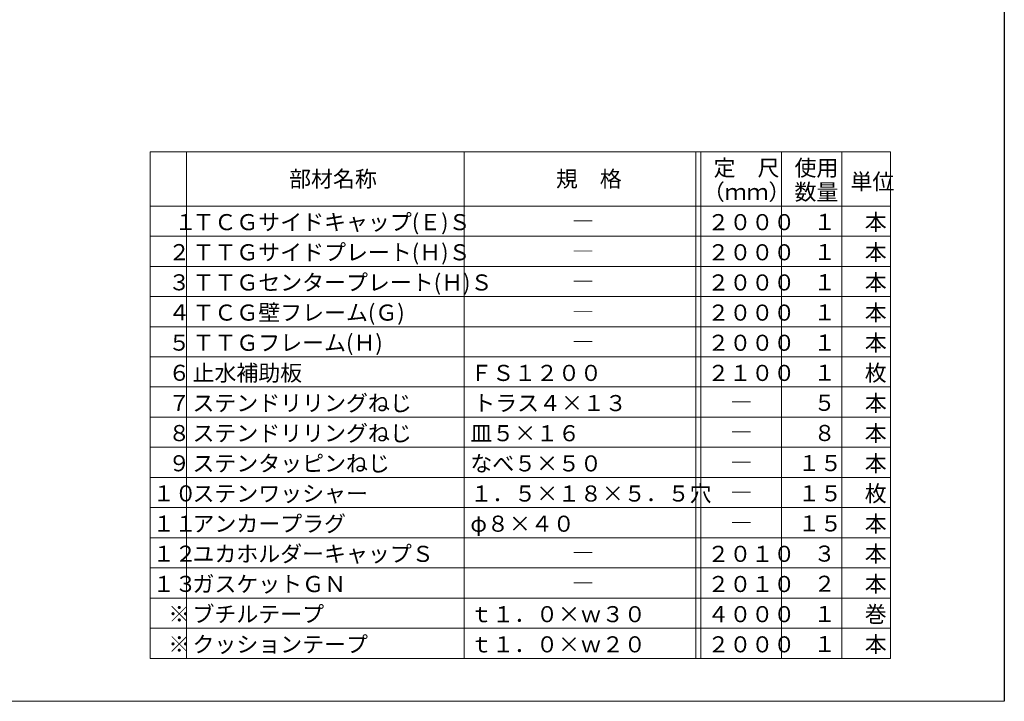
# Model space of a CAD drawing. Extents: x 23126 to 23555, y 4658 to 4955.
# Drawn here: x 23345 to 23555, y 4658 to 4803 of the extents above; entities that cross this region are included whole.
import ezdxf

# ---------------------------------------------------------------- set-up
doc = ezdxf.new("R2010")
doc.units = 0
doc.header["$LTSCALE"] = 20
doc.header["$MEASUREMENT"] = 0
doc.layers.add('_2-F__0-1_図面枠', color=7, linetype='CONTINUOUS')
doc.styles.get("Standard").update_dxf_attribs({"font": 'txt', "bigfont": 'bigfont.shx'})

msp = doc.modelspace()

# ---------------------------------------------------------------- linework, layer by layer
at = {"layer": '_2-F__0-1_図面枠', "color": 7, "linetype": 'Continuous'}
msp.add_line((23555.42, 4954.86), (23555.42, 4657.77), dxfattribs=at)
at = {"layer": '_2-F__0-1_図面枠', "color": 7, "linetype": 'Continuous', "lineweight": 9}
for p, q in [((23555.42, 4657.77), (23555.42, 4954.86)), ((23531.15, 4775.03), (23373.1, 4775.03)), ((23373.1, 4666.92), (23373.1, 4775.03)), ((23380.82, 4666.92), (23380.82, 4775.03)), ((23440.13, 4666.92), (23440.13, 4775.03)), ((23489.56, 4666.92), (23489.56, 4775.03)), ((23490.63, 4666.92), (23490.63, 4775.03)), ((23507.84, 4666.92), (23507.84, 4775.03)), ((23520.71, 4666.92), (23520.71, 4775.03)), ((23531.15, 4666.92), (23531.15, 4775.03)), ((23531.15, 4763.45), (23373.1, 4763.45)), ((23531.15, 4757.01), (23373.1, 4757.01)), ((23531.15, 4750.58), (23373.1, 4750.58)), ((23531.15, 4744.14), (23373.1, 4744.14)), ((23531.15, 4737.71), (23373.1, 4737.71)), ((23531.15, 4731.27), (23373.1, 4731.27)), ((23531.15, 4724.84), (23373.1, 4724.84)), ((23531.15, 4718.4), (23373.1, 4718.4)), ((23531.15, 4711.97), (23373.1, 4711.97)), ((23531.15, 4705.53), (23373.1, 4705.53)), ((23531.15, 4699.1), (23373.1, 4699.1)), ((23531.15, 4692.66), (23373.1, 4692.66)), ((23531.15, 4686.23), (23373.1, 4686.23)), ((23531.15, 4679.79), (23373.1, 4679.79)), ((23531.15, 4673.36), (23373.1, 4673.36)), ((23531.15, 4666.92), (23373.1, 4666.92)), ((23126.42, 4657.77), (23555.42, 4657.77))]:
    msp.add_line(p, q, dxfattribs=at)

# ---------------------------------------------------------------- texts
at = {"layer": '_2-F__0-1_図面枠', "color": 7, "lineweight": 9}
for s, height, p in [('定\u3000尺', 3.432, (23493.37, 4769.88)), ('使用', 3.432, (23510.63, 4769.88)), ('部材名称', 3.432, (23402.73, 4767.53)), ('規\u3000格', 3.432, (23459.7, 4767.53)), ('単位', 3.432, (23522.57, 4766.94)), ('（ｍｍ）', 3.432, (23491.05, 4764.74)), ('数量', 3.432, (23510.63, 4764.74)), ('\u3000１', 3.432, (23373.63, 4758.33)), ('ＴＣＧサイドキャップ(Ｅ)Ｓ', 3.432, (23382.1, 4758.3)), ('２０００', 3.432, (23492.05, 4758.3)), ('１', 3.43, (23514.72, 4758.36)), ('本', 3.43, (23525.63, 4758.3)), ('―', 3.43, (23463.13, 4758.52)), ('２', 3.43, (23376.94, 4751.9)), ('ＴＴＧサイドプレート(Ｈ)Ｓ', 3.432, (23382.1, 4751.87)), ('２０００', 3.432, (23492.05, 4751.87)), ('１', 3.43, (23514.72, 4751.92)), ('本', 3.43, (23525.63, 4751.87)), ('―', 3.43, (23463.13, 4752.08)), ('３', 3.43, (23376.94, 4745.46)), ('ＴＴＧセンタープレート(Ｈ)Ｓ', 3.432, (23382.1, 4745.43)), ('２０００', 3.432, (23492.05, 4745.43)), ('１', 3.43, (23514.72, 4745.49)), ('本', 3.43, (23525.63, 4745.43)), ('―', 3.43, (23463.13, 4745.65)), ('４', 3.43, (23376.94, 4739.03)), ('ＴＣＧ壁フレーム(Ｇ)', 3.432, (23382.1, 4739)), ('２０００', 3.432, (23492.05, 4739)), ('１', 3.43, (23514.72, 4739.05)), ('本', 3.43, (23525.63, 4739)), ('―', 3.43, (23463.13, 4739.21)), ('５', 3.43, (23376.94, 4732.59)), ('ＴＴＧフレーム(Ｈ)', 3.432, (23382.1, 4732.56)), ('２０００', 3.432, (23492.05, 4732.56)), ('１', 3.43, (23514.72, 4732.62)), ('本', 3.43, (23525.63, 4732.56)), ('―', 3.43, (23463.13, 4732.78)), ('止水補助板', 3.432, (23382.1, 4726.13)), ('枚', 3.43, (23525.63, 4726.13)), ('６', 3.43, (23376.94, 4726.16)), ('ＦＳ１２００', 3.432, (23441.42, 4726.13)), ('２１００', 3.432, (23492.05, 4726.13)), ('１', 3.43, (23514.72, 4726.18)), ('ステンドリリングねじ', 3.432, (23382.1, 4719.69)), ('本', 3.43, (23525.63, 4719.69)), ('７', 3.43, (23376.94, 4719.72)), ('トラス４×１３', 3.432, (23442.05, 4719.69)), ('―', 3.43, (23496.96, 4719.91)), ('５', 3.43, (23514.72, 4719.75)), ('ステンドリリングねじ', 3.432, (23382.1, 4713.26)), ('本', 3.43, (23525.63, 4713.26)), ('８', 3.43, (23376.94, 4713.29)), ('皿５×１６', 3.432, (23441.42, 4713.26)), ('―', 3.43, (23496.96, 4713.47)), ('８', 3.43, (23514.72, 4713.31)), ('９', 3.43, (23376.94, 4706.85)), ('ステンタッピンねじ', 3.432, (23382.1, 4706.82)), ('なべ５×５０', 3.432, (23441.42, 4706.82)), ('―', 3.43, (23496.96, 4707.04)), ('１５', 3.432, (23511.4, 4706.88)), ('本', 3.43, (23525.63, 4706.82)), ('１０', 3.432, (23373.63, 4700.42)), ('ステンワッシャー', 3.432, (23382.1, 4700.39)), ('１．５×１８×５．５穴', 3.432, (23441.42, 4700.39)), ('―', 3.43, (23496.96, 4700.6)), ('１５', 3.432, (23511.4, 4700.44)), ('枚', 3.43, (23525.63, 4700.39)), ('１１', 3.432, (23373.63, 4693.98)), ('アンカープラグ', 3.432, (23382.1, 4693.95)), ('φ８×４０', 3.432, (23441.42, 4693.95)), ('１５', 3.432, (23511.4, 4694.01)), ('本', 3.43, (23525.63, 4693.95)), ('―', 3.43, (23496.96, 4694.17)), ('１２', 3.432, (23373.63, 4687.55)), ('ユカホルダーキャップＳ', 3.432, (23382.1, 4687.52)), ('２０１０', 3.432, (23492.05, 4687.52)), ('３', 3.43, (23514.72, 4687.57)), ('本', 3.43, (23525.63, 4687.52)), ('―', 3.43, (23463.13, 4687.73)), ('１３', 3.432, (23373.63, 4681.11)), ('ガスケットＧＮ', 3.432, (23382.1, 4681.08)), ('２０１０', 3.432, (23492.05, 4681.08)), ('２', 3.43, (23514.72, 4681.14)), ('本', 3.43, (23525.63, 4681.08)), ('―', 3.43, (23463.13, 4681.3)), ('※', 3.43, (23376.94, 4674.68)), ('ブチルテープ', 3.432, (23382.1, 4674.65)), ('ｔ１．０×ｗ３０', 3.432, (23441.42, 4674.65)), ('４０００', 3.432, (23492.05, 4674.65)), ('１', 3.43, (23514.72, 4674.7)), ('巻', 3.43, (23525.63, 4674.65)), ('※', 3.43, (23376.94, 4668.24)), ('クッションテープ', 3.432, (23382.1, 4668.21)), ('ｔ１．０×ｗ２０', 3.432, (23441.42, 4668.21)), ('２０００', 3.432, (23492.05, 4668.21)), ('１', 3.43, (23514.72, 4668.27)), ('本', 3.43, (23525.63, 4668.21))]:
    msp.add_text(s, height=height, dxfattribs=at).set_placement(p)

doc.saveas('drawing.dxf')
